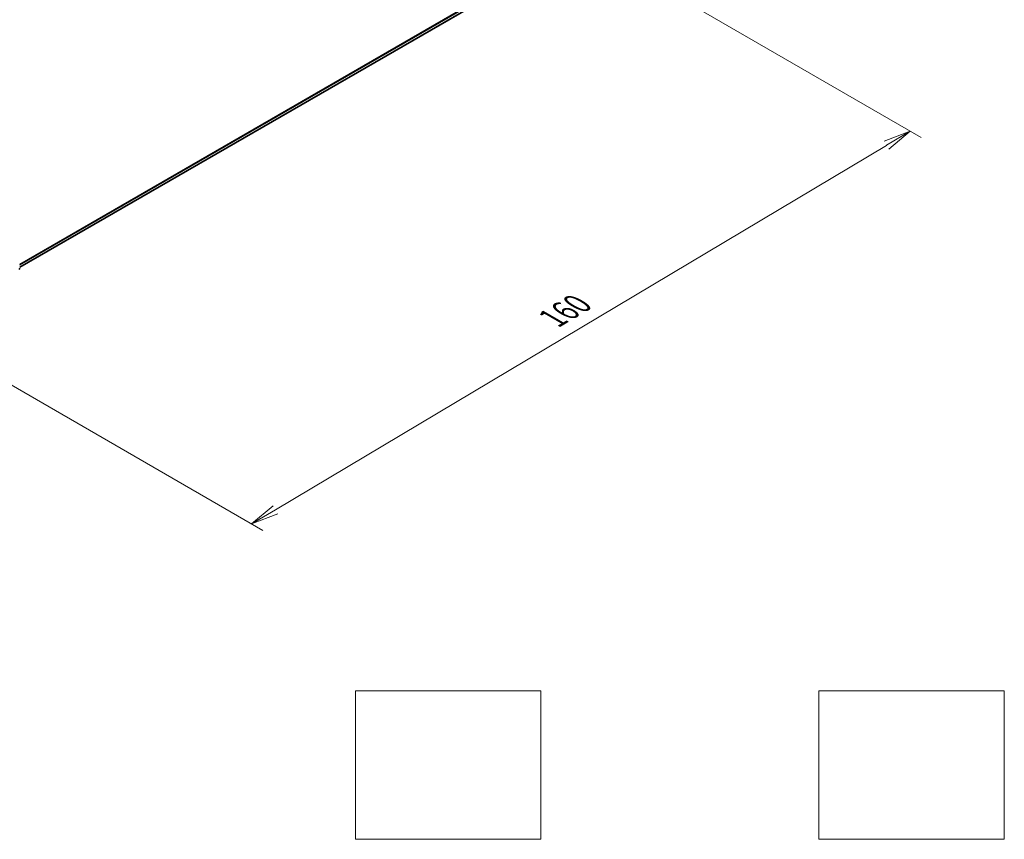
# Model space of a CAD drawing. Units: millimetres. Extents: x -1955 to 5133, y 24 to 1434.
# Drawn here: x -1578 to -1312, y 564 to 785 of the extents above; entities that cross this region are included whole.
import ezdxf

# ---------------------------------------------------------------- set-up
doc = ezdxf.new("R2010")
doc.units = ezdxf.units.MM
doc.header["$LTSCALE"] = 3
doc.layers.get('Defpoints').update_dxf_attribs({"lineweight": 25})
for name, color, linetype, lineweight in [('Dimension (ISO)', 7, 'Continuous', 18), ('Sketch Geometry (ISO)', 7, 'Continuous', 18), ('Visible (ISO)', 7, 'Continuous', 35), ('Visible Narrow (ISO)', 7, 'Continuous', 25)]:
    doc.layers.add(name, color=color, linetype=linetype, lineweight=lineweight)
doc.styles.add('Note Text (TK)', font='txt')
doc.dimstyles.new('Default - Method 1b (TK)', dxfattribs={"dimscale": 3, "dimtxt": 2.5, "dimasz": 2.5, "dimexe": 1, "dimexo": 1.5, "dimgap": 1, "dimtad": 1, "dimrnd": 1e-08, "dimdsep": 46, "dimtxsty": 'Note Text (TK)', "dimblk": 'OPEN', "dimcen": 0.09, "dimdle": 5, "dimclrd": 100, "dimclre": 100, "dimclrt": 7, "dimadec": 1, "dimazin": 1, "dimtfac": 1, "dimtmove": 0, "dimatfit": 3, "dimldrblk": 'OPEN', "dimfxl": 1, "dimtolj": 1, "dimlwd": -1, "dimlwe": -1, "dimarcsym": 0})

# ---------------------------------------------------------------- blocks, each defined once
blk = doc.blocks.new('_Open')
at = {"color": 0, "linetype": 'ByBlock', "lineweight": -2}
for p, q in [((-1, 0.167), (0, 0)), ((-1, -0.167), (0, 0)), ((0, 0), (-1, 0))]:
    blk.add_line(p, q, dxfattribs=at)
blk = doc.blocks.new('*D28')
at = {"layer": 'Defpoints', "color": 0}
for p in [(-1431.95, 809.29), (-1632.15, 716.35), (-1515.47, 648.99)]:
    blk.add_point(p, dxfattribs=at)
at = {"layer": 'Dimension (ISO)', "color": 100}
for p, q in [((-1427.48, 806.72), (-1334.86, 753.24)), ((-1344.27, 751.11), (-1509.03, 652.83)), ((-1627.68, 713.78), (-1512.5, 647.27))]:
    blk.add_line(p, q, dxfattribs=at)
at = {"layer": 'Dimension (ISO)', "color": 100, "xscale": 7.5, "yscale": 7.5, "zscale": 7.5}
for p, rotation in [((-1337.83, 754.96), 30.81636981882505), ((-1515.47, 648.99), 210.8163698188251)]:
    blk.add_blockref('_Open', p, dxfattribs=dict(at, rotation=rotation))
at = {"layer": 'Dimension (ISO)', "color": 7, "insert": (-1434.37, 704.43), "char_height": 7.5, "attachment_point": 4, "rotation": 30.8164, "style": 'Note Text (TK)'}
blk.add_mtext('\\A1;{\\Q-29.184;\\W0.823;\\H0.816x;160}', dxfattribs=at)

msp = doc.modelspace()

# ---------------------------------------------------------------- linework, layer by layer
at = {"layer": 'Sketch Geometry (ISO)'}
for p, q in [((-1487.4733, 603.9459), (-1437.4733, 603.9459)), ((-1487.4733, 563.9459), (-1487.4733, 603.9459)), ((-1437.4733, 603.9459), (-1437.4733, 563.9459)), ((-1362.4733, 603.9459), (-1312.4733, 603.9459)), ((-1362.4733, 563.9459), (-1362.4733, 603.9459)), ((-1312.4733, 603.9459), (-1312.4733, 563.9459)), ((-1437.4733, 563.9459), (-1487.4733, 563.9459)), ((-1312.4733, 563.9459), (-1362.4733, 563.9459))]:
    msp.add_line(p, q, dxfattribs=at)
at = {"layer": 'Visible (ISO)'}
msp.add_line((-1578.0346, 718.2118), (-1451.6424, 791.1844), dxfattribs=at)
msp.add_arc((-1578.5346, 718.023), 0.5, 308.948276, 0, dxfattribs=at)
at = {"layer": 'Visible Narrow (ISO)'}
for p, q in [((-1448.7805, 793.6428), (-1578.0346, 719.0179)), ((-1578.0346, 718.8512), (-1448.8624, 793.4288)), ((-1451.6208, 791.1992), (-1578.0346, 718.2142))]:
    msp.add_line(p, q, dxfattribs=at)
msp.add_ellipse((-1578.5346, 718.023), major_axis=(0.5, 0), ratio=0.57735027, start_param=5.49778714, end_param=6.28318531, dxfattribs=at)

# ---------------------------------------------------------------- dimensions: what is measured, and where the dimension line sits
at = {"layer": 'Dimension (ISO)', "color": 100}
dim = msp.add_linear_dim(base=(-1515.4724, 648.9928), p1=(-1431.9463, 809.2923), p2=(-1632.145, 716.3537), angle=30.81637, text='{\\Q-29.184;\\W0.823;\\H0.816x;160}', dimstyle='Default - Method 1b (TK)', override={"dimgap": 1, "dimdec": 0, "dimlfac": 0.2, "dimtol": 0, "dimlim": 0, "dimtp": 0, "dimtm": 0, "dimtdec": 0, "dimtofl": 0, "dimatfit": 1}, dxfattribs=at)
dim.commit()
dim.dimension.update_dxf_attribs({"geometry": '*D28', "text_midpoint": (-1426.6527, 701.9744), "dimtype": 160})

doc.saveas('drawing.dxf')
